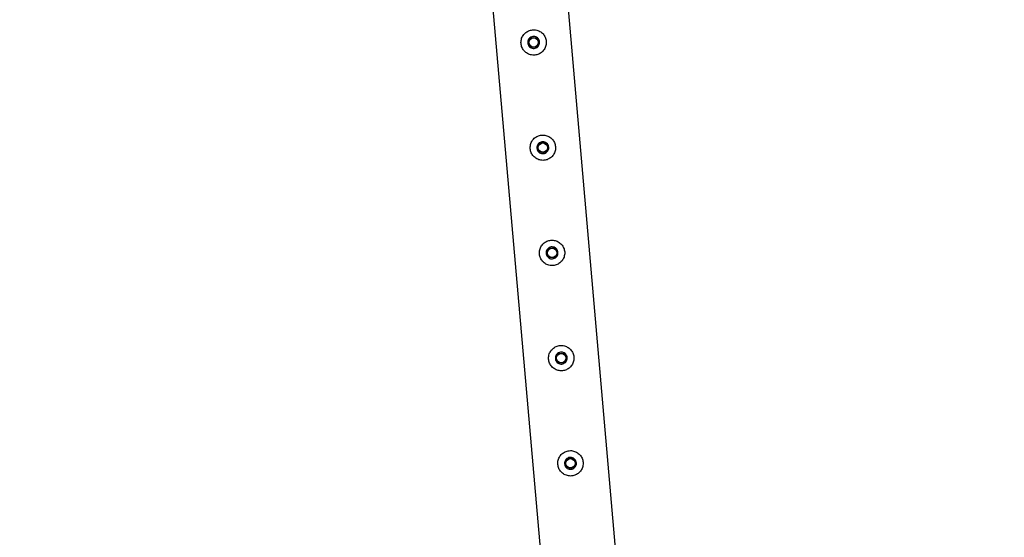
# Model space of a CAD drawing. Units: millimetres. Extents: x 0 to 5940, y 0 to 4206.
# Drawn here: x 473 to 589, y 2608 to 2670 of the extents above; entities that cross this region are included whole.
import ezdxf

# ---------------------------------------------------------------- set-up
doc = ezdxf.new("R2010")
doc.units = ezdxf.units.MM
doc.header["$LTSCALE"] = 100
doc.layers.add('LE_NORM', color=179, linetype='Continuous', lineweight=50)
doc.styles.add('SLDTEXTSTYLE0', font='TXT', dxfattribs={"width": 0.605})
doc.dimstyles.new('SLDDIMSTYLE0', dxfattribs={"dimtxt": 35, "dimasz": 30, "dimexe": 0, "dimexo": 0.0625, "dimgap": 8.75, "dimtad": 1, "dimdec": 0, "dimrnd": 1e-09, "dimzin": 12, "dimdsep": 46, "dimtxsty": 'SLDTEXTSTYLE0', "dimsah": 1, "dimcen": 0.09, "dimadec": 0, "dimazin": 3, "dimtfac": 1, "dimtofl": 0, "dimtmove": 0, "dimatfit": 3, "dimfxl": 0, "dimfrac": 2, "dimtolj": 1, "dimtzin": 12, "dimarcsym": 0})

# ---------------------------------------------------------------- blocks, each defined once
blk = doc.blocks.new('_D_2')
at = {"layer": 'LE_NORM', "color": 7}
for p, q in [((650.2, 3305.65), (400.2, 3305.65)), ((410.2, 3305.65), (410.2, 2105.65)), ((650.2, 2105.65), (400.2, 2105.65))]:
    blk.add_line(p, q, dxfattribs=at)
for points in [[(410.2, 3305.65), (400.2, 3275.65), (420.2, 3275.65)], [(410.2, 2105.65), (420.2, 2135.65), (400.2, 2135.65)]]:
    blk.add_solid(points, dxfattribs=at)
at = {"layer": 'LE_NORM', "color": 7, "insert": (365.08, 2661.8), "char_height": 35, "attachment_point": 1, "rotation": 90, "style": 'SLDTEXTSTYLE0'}
blk.add_mtext('1200', dxfattribs=at)
blk = doc.blocks.new('_D_3')
at = {"layer": 'LE_NORM', "color": 7}
for p, q in [((1699.7, 3863.75), (280.2, 3863.75)), ((290.2, 3863.75), (290.2, 1547.55)), ((1699.7, 1547.55), (280.2, 1547.55))]:
    blk.add_line(p, q, dxfattribs=at)
for points in [[(290.2, 3863.75), (280.2, 3833.75), (300.2, 3833.75)], [(290.2, 1547.55), (300.2, 1577.55), (280.2, 1577.55)]]:
    blk.add_solid(points, dxfattribs=at)
at = {"layer": 'LE_NORM', "color": 7, "insert": (245.08, 2661.8), "char_height": 35, "attachment_point": 1, "rotation": 90, "style": 'SLDTEXTSTYLE0'}
blk.add_mtext('2316', dxfattribs=at)

msp = doc.modelspace()

# ---------------------------------------------------------------- linework, layer by layer
at = {"color": 7, "linetype": 'Continuous', "lineweight": 25}
for p, q in [((526.24, 2699.88), (543.19, 2506.23)), ((552.04, 2507.01), (535.28, 2698.55))]:
    msp.add_line(p, q, dxfattribs=at)
for centre, radius in [((533.58, 2667.03), 0.6), ((533.58, 2667.03), 0.55), ((534.67, 2654.58), 0.6), ((534.67, 2654.58), 0.55), ((535.76, 2642.12), 0.6), ((535.76, 2642.12), 0.55), ((536.85, 2629.67), 0.6), ((536.85, 2629.67), 0.55), ((537.94, 2617.22), 0.6), ((537.94, 2617.22), 0.55)]:
    msp.add_circle(centre, radius, dxfattribs=at)
for points, knots in [([(532.09, 2666.9), (532.1, 2666.82), (532.12, 2666.65), (532.2, 2666.42), (532.32, 2666.21), (532.47, 2666.01), (532.65, 2665.85), (532.86, 2665.71), (533.09, 2665.6), (533.34, 2665.54), (533.59, 2665.52), (533.84, 2665.54), (534.08, 2665.61), (534.3, 2665.7), (534.5, 2665.84), (534.68, 2666), (534.84, 2666.2), (534.96, 2666.42), (535.04, 2666.66), (535.08, 2666.91), (535.08, 2667.17), (535.04, 2667.41), (534.96, 2667.64), (534.84, 2667.85), (534.7, 2668.04), (534.52, 2668.21), (534.31, 2668.35), (534.07, 2668.45), (533.82, 2668.52), (533.57, 2668.53), (533.32, 2668.51), (533.09, 2668.45), (532.86, 2668.35), (532.66, 2668.22), (532.48, 2668.06), (532.33, 2667.86), (532.2, 2667.64), (532.12, 2667.4), (532.08, 2667.15), (532.08, 2666.98), (532.09, 2666.9)], [0, 0, 0, 0, 0.02579, 0.051584, 0.077327, 0.103076, 0.129766, 0.156454, 0.183861, 0.21126, 0.237681, 0.2641, 0.289453, 0.314812, 0.340508, 0.366209, 0.393153, 0.420095, 0.447439, 0.474776, 0.500847, 0.526919, 0.552063, 0.577212, 0.603176, 0.629143, 0.6564, 0.683652, 0.710728, 0.737798, 0.763562, 0.789329, 0.814665, 0.840006, 0.866302, 0.892599, 0.919962, 0.947318, 0.973662, 1, 1, 1, 1]), ([(532.88, 2666.97), (532.88, 2667.05), (532.88, 2667.2), (532.98, 2667.42), (533.14, 2667.6), (533.36, 2667.71), (533.6, 2667.75), (533.83, 2667.7), (534.04, 2667.58), (534.19, 2667.4), (534.28, 2667.18), (534.29, 2666.94), (534.22, 2666.71), (534.08, 2666.51), (533.89, 2666.38), (533.65, 2666.31), (533.41, 2666.33), (533.19, 2666.42), (533.02, 2666.58), (532.91, 2666.78), (532.89, 2666.91), (532.88, 2666.97)], [0, 0, 0, 0, 0.0531579, 0.1062971, 0.1599219, 0.213874, 0.267304, 0.3201879, 0.3733289, 0.4271391, 0.4810064, 0.534203, 0.5870542, 0.6404162, 0.6943525, 0.7480374, 0.8010479, 0.8540007, 0.9075898, 0.9615487, 1, 1, 1, 1]), ([(533.18, 2654.44), (533.19, 2654.36), (533.21, 2654.2), (533.29, 2653.97), (533.41, 2653.76), (533.56, 2653.56), (533.74, 2653.39), (533.95, 2653.25), (534.18, 2653.15), (534.43, 2653.09), (534.68, 2653.07), (534.93, 2653.09), (535.17, 2653.15), (535.39, 2653.25), (535.59, 2653.38), (535.77, 2653.55), (535.93, 2653.74), (536.05, 2653.97), (536.13, 2654.21), (536.17, 2654.46), (536.17, 2654.71), (536.13, 2654.96), (536.05, 2655.18), (535.93, 2655.4), (535.79, 2655.59), (535.61, 2655.76), (535.4, 2655.9), (535.16, 2656), (534.91, 2656.06), (534.66, 2656.08), (534.41, 2656.06), (534.17, 2656), (533.95, 2655.9), (533.75, 2655.77), (533.57, 2655.6), (533.41, 2655.41), (533.29, 2655.19), (533.21, 2654.94), (533.17, 2654.69), (533.17, 2654.53), (533.18, 2654.44)], [0, 0, 0, 0, 0.02579, 0.051584, 0.077327, 0.103076, 0.129766, 0.156454, 0.183861, 0.21126, 0.237681, 0.2641, 0.289453, 0.314812, 0.340508, 0.366209, 0.393153, 0.420095, 0.447439, 0.474776, 0.500847, 0.526919, 0.552063, 0.577212, 0.603176, 0.629143, 0.6564, 0.683652, 0.710728, 0.737798, 0.763562, 0.789329, 0.814665, 0.840006, 0.866302, 0.892599, 0.919962, 0.947318, 0.973662, 1, 1, 1, 1]), ([(533.97, 2654.51), (533.97, 2654.59), (533.97, 2654.75), (534.07, 2654.97), (534.23, 2655.15), (534.45, 2655.26), (534.68, 2655.29), (534.92, 2655.25), (535.13, 2655.13), (535.28, 2654.95), (535.37, 2654.72), (535.38, 2654.48), (535.31, 2654.26), (535.17, 2654.06), (534.97, 2653.92), (534.74, 2653.86), (534.5, 2653.88), (534.28, 2653.97), (534.11, 2654.13), (534, 2654.32), (533.98, 2654.46), (533.97, 2654.51)], [0, 0, 0, 0, 0.0531579, 0.1062971, 0.1599219, 0.213874, 0.267304, 0.3201879, 0.3733289, 0.4271391, 0.4810064, 0.534203, 0.5870542, 0.6404162, 0.6943525, 0.7480374, 0.8010479, 0.8540007, 0.9075898, 0.9615487, 1, 1, 1, 1]), ([(534.27, 2641.99), (534.28, 2641.91), (534.3, 2641.75), (534.38, 2641.52), (534.5, 2641.3), (534.64, 2641.11), (534.83, 2640.94), (535.04, 2640.8), (535.27, 2640.7), (535.52, 2640.63), (535.77, 2640.62), (536.02, 2640.64), (536.26, 2640.7), (536.48, 2640.8), (536.68, 2640.93), (536.86, 2641.1), (537.02, 2641.29), (537.14, 2641.51), (537.22, 2641.76), (537.26, 2642.01), (537.26, 2642.26), (537.22, 2642.5), (537.14, 2642.73), (537.02, 2642.94), (536.88, 2643.13), (536.7, 2643.3), (536.49, 2643.44), (536.25, 2643.55), (536, 2643.61), (535.75, 2643.63), (535.5, 2643.61), (535.26, 2643.55), (535.04, 2643.45), (534.84, 2643.32), (534.66, 2643.15), (534.5, 2642.96), (534.38, 2642.73), (534.3, 2642.49), (534.26, 2642.24), (534.26, 2642.08), (534.27, 2641.99)], [0, 0, 0, 0, 0.02579, 0.051584, 0.077327, 0.103076, 0.129766, 0.156454, 0.183861, 0.21126, 0.237681, 0.2641, 0.289453, 0.314812, 0.340508, 0.366209, 0.393153, 0.420095, 0.447439, 0.474776, 0.500847, 0.526919, 0.552063, 0.577212, 0.603176, 0.629143, 0.6564, 0.683652, 0.710728, 0.737798, 0.763562, 0.789329, 0.814665, 0.840006, 0.866302, 0.892599, 0.919962, 0.947318, 0.973662, 1, 1, 1, 1]), ([(535.06, 2642.06), (535.06, 2642.14), (535.06, 2642.3), (535.16, 2642.52), (535.32, 2642.69), (535.54, 2642.81), (535.77, 2642.84), (536.01, 2642.8), (536.22, 2642.68), (536.37, 2642.5), (536.46, 2642.27), (536.47, 2642.03), (536.4, 2641.8), (536.26, 2641.61), (536.06, 2641.47), (535.83, 2641.41), (535.59, 2641.42), (535.37, 2641.52), (535.2, 2641.68), (535.09, 2641.87), (535.07, 2642.01), (535.06, 2642.06)], [0, 0, 0, 0, 0.0531579, 0.1062971, 0.1599219, 0.213874, 0.267304, 0.3201879, 0.3733289, 0.4271391, 0.4810064, 0.534203, 0.5870542, 0.6404162, 0.6943525, 0.7480374, 0.8010479, 0.8540007, 0.9075898, 0.9615487, 1, 1, 1, 1]), ([(535.35, 2629.54), (535.37, 2629.46), (535.39, 2629.3), (535.47, 2629.07), (535.58, 2628.85), (535.73, 2628.66), (535.91, 2628.49), (536.13, 2628.35), (536.36, 2628.24), (536.61, 2628.18), (536.86, 2628.16), (537.11, 2628.19), (537.35, 2628.25), (537.57, 2628.35), (537.77, 2628.48), (537.95, 2628.64), (538.11, 2628.84), (538.23, 2629.06), (538.31, 2629.3), (538.35, 2629.56), (538.35, 2629.81), (538.31, 2630.05), (538.23, 2630.28), (538.11, 2630.49), (537.96, 2630.68), (537.78, 2630.85), (537.57, 2630.99), (537.34, 2631.1), (537.09, 2631.16), (536.84, 2631.18), (536.59, 2631.15), (536.35, 2631.09), (536.13, 2631), (535.93, 2630.86), (535.75, 2630.7), (535.59, 2630.5), (535.47, 2630.28), (535.39, 2630.04), (535.35, 2629.79), (535.35, 2629.62), (535.35, 2629.54)], [0, 0, 0, 0, 0.02579, 0.051584, 0.077327, 0.103076, 0.129766, 0.156454, 0.183861, 0.21126, 0.237681, 0.2641, 0.289453, 0.314812, 0.340508, 0.366209, 0.393153, 0.420095, 0.447439, 0.474776, 0.500847, 0.526919, 0.552063, 0.577212, 0.603176, 0.629143, 0.6564, 0.683652, 0.710728, 0.737798, 0.763562, 0.789329, 0.814665, 0.840006, 0.866302, 0.892599, 0.919962, 0.947318, 0.973662, 1, 1, 1, 1]), ([(536.15, 2629.61), (536.15, 2629.69), (536.15, 2629.85), (536.25, 2630.07), (536.41, 2630.24), (536.63, 2630.35), (536.86, 2630.39), (537.1, 2630.34), (537.31, 2630.22), (537.46, 2630.04), (537.55, 2629.82), (537.56, 2629.58), (537.49, 2629.35), (537.35, 2629.16), (537.15, 2629.02), (536.92, 2628.96), (536.68, 2628.97), (536.46, 2629.06), (536.29, 2629.23), (536.18, 2629.42), (536.16, 2629.55), (536.15, 2629.61)], [0, 0, 0, 0, 0.0531579, 0.1062971, 0.1599219, 0.213874, 0.267304, 0.3201879, 0.3733289, 0.4271391, 0.4810064, 0.534203, 0.5870542, 0.6404162, 0.6943525, 0.7480374, 0.8010479, 0.8540007, 0.9075898, 0.9615487, 1, 1, 1, 1]), ([(536.44, 2617.09), (536.46, 2617.01), (536.48, 2616.84), (536.56, 2616.61), (536.67, 2616.4), (536.82, 2616.2), (537, 2616.04), (537.21, 2615.9), (537.45, 2615.79), (537.7, 2615.73), (537.95, 2615.71), (538.2, 2615.73), (538.44, 2615.8), (538.66, 2615.89), (538.86, 2616.03), (539.04, 2616.19), (539.19, 2616.39), (539.32, 2616.61), (539.4, 2616.85), (539.44, 2617.1), (539.44, 2617.36), (539.4, 2617.6), (539.32, 2617.83), (539.2, 2618.04), (539.05, 2618.23), (538.87, 2618.4), (538.66, 2618.54), (538.43, 2618.64), (538.18, 2618.71), (537.93, 2618.73), (537.68, 2618.7), (537.44, 2618.64), (537.22, 2618.54), (537.02, 2618.41), (536.84, 2618.25), (536.68, 2618.05), (536.56, 2617.83), (536.48, 2617.59), (536.43, 2617.34), (536.44, 2617.17), (536.44, 2617.09)], [0, 0, 0, 0, 0.02579, 0.051584, 0.077327, 0.103076, 0.129766, 0.156454, 0.183861, 0.21126, 0.237681, 0.2641, 0.289453, 0.314812, 0.340508, 0.366209, 0.393153, 0.420095, 0.447439, 0.474776, 0.500847, 0.526919, 0.552063, 0.577212, 0.603176, 0.629143, 0.6564, 0.683652, 0.710728, 0.737798, 0.763562, 0.789329, 0.814665, 0.840006, 0.866302, 0.892599, 0.919962, 0.947318, 0.973662, 1, 1, 1, 1]), ([(537.24, 2617.16), (537.24, 2617.24), (537.24, 2617.39), (537.34, 2617.61), (537.5, 2617.79), (537.72, 2617.9), (537.95, 2617.94), (538.19, 2617.89), (538.4, 2617.77), (538.55, 2617.59), (538.64, 2617.37), (538.65, 2617.13), (538.58, 2616.9), (538.44, 2616.7), (538.24, 2616.57), (538.01, 2616.5), (537.77, 2616.52), (537.55, 2616.61), (537.37, 2616.77), (537.27, 2616.97), (537.25, 2617.1), (537.24, 2617.16)], [0, 0, 0, 0, 0.0531579, 0.1062971, 0.1599219, 0.213874, 0.267304, 0.3201879, 0.3733289, 0.4271391, 0.4810064, 0.534203, 0.5870542, 0.6404162, 0.6943525, 0.7480374, 0.8010479, 0.8540007, 0.9075898, 0.9615487, 1, 1, 1, 1])]:
    msp.add_open_spline(points, degree=3, knots=knots, dxfattribs=at)

# ---------------------------------------------------------------- dimensions: what is measured, and where the dimension line sits
at = {"layer": 'LE_NORM', "color": 7}
for base, p1, p2, picture, middle in [((290.2, 1547.55), (1709.7, 3863.75), (1709.7, 1547.55), '_D_3', (290.2, 2705.65)), ((410.2, 2105.65), (660.2, 3305.65), (660.2, 2105.65), '_D_2', (410.2, 2705.65))]:
    dim = msp.add_linear_dim(base=base, p1=p1, p2=p2, angle=90, dimstyle='SLDDIMSTYLE0', dxfattribs=at)
    dim.commit()
    dim.dimension.update_dxf_attribs({"geometry": picture, "text_midpoint": middle, "dimtype": 160})

doc.saveas('drawing.dxf')
